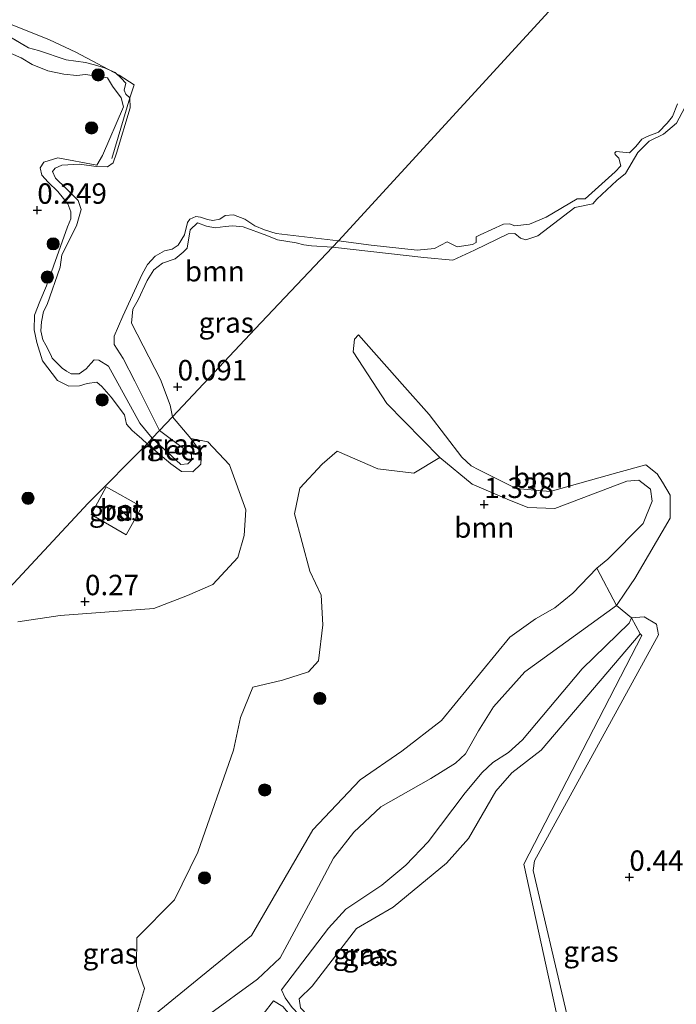
# Model space of a CAD drawing. Units: metres. Extents: x 149994 to 155095, y 474998 to 481251.
# Drawn here: x 151012 to 151092, y 476066 to 476187 of the extents above; entities that cross this region are included whole.
import ezdxf
from ezdxf.enums import TextEntityAlignment as Align

# ---------------------------------------------------------------- set-up
doc = ezdxf.new("R2010")
doc.units = ezdxf.units.M
doc.linetypes.add('IE-TERREINAFSCHEIDING', pattern=[10, 8, -2])
doc.layers.get('0').update_dxf_attribs({"lineweight": 25})
for name, color, linetype, lineweight in [('B-ME-GR-BOOM-GV-B6', 93, 'Continuous', 18), ('B-ME-GR-BOOM-S-B1', 93, 'Continuous', 18), ('B-ME-GW-KRUINLIJN-L-B1', 93, 'Continuous', 18), ('B-ME-GW-TEENLIJN-L-B1', 93, 'Continuous', 18), ('B-ME-IE-GRASLAND-GV-B6', 93, 'Continuous', 18), ('B-ME-IE-HULPGEOMETRIE-L-B1', 53, 'Continuous', 18), ('B-ME-IE-INRICHTINGSELEMENT-L-B1', 253, 'Continuous', 18), ('B-ME-IE-INRICHTINGSELEMENT-S-B1', 253, 'Continuous', 18), ('B-ME-IE-TERREINAFSCHEIDING-RASTERHEKWERK-L-B1', 8, 'IE-TERREINAFSCHEIDING', 18), ('B-ME-OB-WATERLIJN-L-B1', 133, 'OB-WATERLIJN', 18), ('B-ME-OG-WATER-GV-B6', 153, 'Continuous', 18), ('B-ME-VH-VERH_SOORT-BETON-OVERIG-GV-B6', 8, 'IE-TERREINAFSCHEIDING-NATUURLIJK-HOUTWAL', 18)]:
    doc.layers.add(name, color=color, linetype=linetype, lineweight=lineweight)
doc.layers.add('B-ME-GW-HOOGTEPUNT-S-B1', color=10, linetype='Continuous')
doc.styles.add('NLCS-ISO', font='NLCS-ISO.TTF')
doc.linetypes.add('IE-TERREINAFSCHEIDING-NATUURLIJK-HOUTWAL', pattern='A,7,-1.5,[67,NLCS.SHX,S=0.75,R=45,X=0,Y=0],-1.5,7,-1.5,[70,NLCS.SHX,S=0.75,R=0,X=0,Y=0],-1.5', length=20)
doc.linetypes.add('OB-WATERLIJN', pattern='A,10,[32,NLCS.SHX,S=2,R=0,X=0,Y=0],-12', length=22)

# ---------------------------------------------------------------- blocks, each defined once
blk = doc.blocks.new('hoogtepunt')
for p, q in [((-0.5, 0), (0.5, 0)), ((0, 0.5), (0, -0.5))]:
    blk.add_line(p, q)
blk = doc.blocks.new('boom')
h = blk.add_hatch(color=256)
edge = h.paths.add_edge_path()
edge.add_arc((0, 0), 0.75, 0, 360)
blk.add_circle((0, 0), 0.75)
blk = doc.blocks.new('kast')
blk.add_line((-0.75, -0.75), (0.75, 0.75))
blk.add_lwpolyline([(-0.75, 0.75), (0.75, 0.75), (0.75, -0.75), (-0.75, -0.75)], close=True)

msp = doc.modelspace()

# ---------------------------------------------------------------- linework, layer by layer
at = {"layer": 'B-ME-GR-BOOM-GV-B6'}
for points in [[(151011.411, 476113.155, 0.417), (151016.576, 476113.928, 0.423), (151028.05, 476114.763, 0.395), (151032.184, 476116.364, 0.256), (151035.276, 476117.718, 0.3), (151038.339, 476121.048, 0.518), (151039.114, 476123.734, 0.596), (151039.331, 476126.849, 0.562), (151037.333, 476132.374, 0.176), (151034.676, 476135.185, -0.058), (151032.584, 476135.612, 0.027), (151030.332, 476138.268, -0.009), (151040.469, 476149.018, 0.266), (151049.929, 476159.051, 0.031), (151061.1, 476157.771, 0.383), (151064.667, 476157.43, 0.349), (151067.324, 476158.69, 0.419), (151071.439, 476160.654, 0.567), (151072.252, 476160.695, 0.595), (151072.929, 476160.123, 0.595), (151073.615, 476159.944, 0.598), (151075.048, 476160.416, 0.659), (151079.577, 476163.898, 0.575), (151081.795, 476164.352, 0.567), (151082.31, 476164.912, 0.573), (151084.748, 476167.215, 0.545), (151085.812, 476168.074, 0.486), (151087.33, 476170.64, 0.394), (151088.692, 476172.012, 0.363), (151090.438, 476172.895, 0.084), (151092.032, 476174.241, 0.076)], [(151049.929, 476159.051, 0.031), (151040.469, 476149.018, 0.266), (151030.332, 476138.268, -0.009), (151030.043, 476139.673, 0.014), (151028.856, 476142.83, 0.058), (151025.319, 476149.751, -0.052), (151025.492, 476151.446, -0.058), (151026.136, 476152.6, -0.052), (151027.246, 476154.939, -0.069), (151028.05, 476156.284, -0.066), (151029.136, 476157.084, -0.058), (151030.663, 476157.623, -0.036), (151031.655, 476158.444, -0.027), (151032.125, 476158.936, -0.113), (151032.487, 476161.164, -0.126), (151033.384, 476162.007, -0.126), (151034.509, 476161.597, -0.118), (151035.582, 476161.422, -0.085), (151036.788, 476161.578, -0.085), (151037.679, 476161.645, -0.069), (151038.986, 476161.521, -0.025), (151041.887, 476160.47, -0.038), (151043.215, 476159.936, -0.08), (151045.478, 476159.564, -0.08), (151046.411, 476159.338, -0.093), (151047.366, 476159.207, -0.055), (151049.929, 476159.051, 0.031)], [(151082.422, 476048.898, 0.868), (151074.493, 476082.706, 0.854), (151074.671, 476083.879, 0.896), (151089.829, 476111.559, 0.588), (151089.591, 476112.848, 0.592), (151088.066, 476113.753, 0.653), (151086.531, 476113.657, 0.274), (151084.716, 476115.129, 0.323), (151085.785, 476116.793, 0.545), (151086.956, 476118.444, 0.583), (151091.263, 476125.847, 0.592), (151091.286, 476128.656, 0.763), (151090.321, 476130.239, 0.776), (151089.697, 476131.263, 0.784), (151088.29, 476132.389, 0.793), (151084.863, 476131.44, 0.39), (151076.583, 476129.098, 0.789), (151072.407, 476129.5, 0.789), (151067.826, 476131.757, 0.39), (151066.904, 476132.25, 0.789), (151065.767, 476133.306, 0.789), (151061.765, 476138.54, 0.812), (151058.789, 476141.899, 0.682), (151053.131, 476148.283, 0.436), (151052.632, 476147.769, 0.635), (151052.477, 476146.222, 1.039), (151056.596, 476139.874, 1.379), (151063.074, 476133.282, 1.262), (151059.908, 476131.362, 1.096), (151055.493, 476131.888, 1.022), (151050.499, 476134.072, 0.863), (151048.648, 476132.448, 0.836), (151045.949, 476129.529, 0.823), (151045.266, 476126.361, 0.836), (151047.145, 476119.373, 1.031), (151048.525, 476116.427, 1.037), (151048.753, 476112.766, 1.031), (151048.206, 476108.368, 1.048), (151046.975, 476107.041, 1.054), (151043.791, 476106.007, 1.048), (151040.198, 476105.14, 1.076), (151038.653, 476101.425, 1.109), (151037.809, 476097.429, 1.143), (151033.425, 476084.95, 1.45), (151030.602, 476079.093, 1.455), (151025.959, 476074.432, 1.572), (151025.921, 476071.029, 1.773), (151026.921, 476068.223, 1.734), (151026.061, 476065.39, 1.768)], [(151061.765, 476138.54, 0.812), (151065.767, 476133.306, 0.789), (151066.904, 476132.25, 0.789), (151067.826, 476131.757, 0.39), (151072.407, 476129.5, 0.789), (151076.583, 476129.098, 0.789), (151084.863, 476131.44, 0.39), (151088.29, 476132.389, 0.793), (151089.697, 476131.263, 0.784), (151090.321, 476130.239, 0.776), (151091.286, 476128.656, 0.763), (151091.263, 476125.847, 0.592), (151086.956, 476118.444, 0.583), (151085.785, 476116.793, 0.545), (151084.716, 476115.129, 0.323), (151082.307, 476119.716, 1.789), (151083.62, 476120.812, 1.789), (151087.947, 476125.18, 1.517), (151089.046, 476127.939, 1.396), (151088.877, 476129.393, 1.392), (151087.426, 476130.512, 1.408), (151085.951, 476130.364, 1.44), (151077.156, 476127.049, 1.42), (151073.841, 476127.149, 1.42), (151071.315, 476128.189, 1.376), (151067.046, 476130.005, 1.376), (151063.074, 476133.282, 1.262), (151056.596, 476139.874, 1.379), (151052.477, 476146.222, 1.039), (151052.632, 476147.769, 0.635), (151053.131, 476148.283, 0.436), (151058.789, 476141.899, 0.682), (151061.765, 476138.54, 0.812)]]:
    msp.add_polyline3d(points, dxfattribs=at)
at = {"layer": 'B-ME-GW-KRUINLIJN-L-B1'}
msp.add_line((151012.733, 476183.46, -0.28), (151007.708, 476186.386, -0.28), dxfattribs=at)
for points in [[(151126.702, 476194.647, -0.016), (151125.251, 476189.436, -0.002), (151124.66, 476188.061, 0.015), (151123.831, 476187.118, 0.076), (151121.499, 476185.485, 0.09), (151119.267, 476184.987, 0.09), (151115.931, 476184.474, 0.087), (151115.46, 476184.874, -0.214), (151113.159, 476185.102, -0.217), (151105.792, 476183.862, -0.203), (151098.31, 476181.442, -0.181), (151095.946, 476180.041, -0.178), (151094.013, 476177.992, -0.169), (151093.066, 476176.161, -0.075), (151092.032, 476174.241, 0.076), (151090.438, 476172.895, 0.084)], [(151024.455, 476138.491, 0.055), (151022.832, 476140.663, 0.061), (151021.687, 476141.988, 0.11), (151021.076, 476142.503, 0.11), (151019.905, 476142.359, 0.124), (151018.948, 476142.056, 0.118), (151017.634, 476142.003, 0.077), (151016.279, 476142.701, 0.074), (151014.428, 476145.114, 0.011), (151013.743, 476147.378, 0.007), (151013.427, 476148.898, -0.011), (151013.469, 476150.696, 0.039), (151014.101, 476152.39, 0.132), (151014.904, 476154.31, 0.11), (151017.479, 476161.545, 0.242), (151017.88, 476162.494, 0.226), (151017.907, 476163.387, 0.19), (151017.533, 476164.365, 0.14), (151016.29, 476165.853, 0.107), (151015.113, 476167.001, 0.11), (151014.354, 476167.865, 0.05), (151014.146, 476168.753, 0.008), (151014.576, 476169.467, 0.033), (151016.303, 476169.976, 0.066), (151021.069, 476169.072, 0.05), (151021.782, 476170.251, 0.006), (151024.35, 476176.229, 0.022), (151024.079, 476177.338, 0.041), (151023.013, 476178.771, 0.236), (151022.391, 476179.802, 0.024), (151019.693, 476180.177, 0.231), (151018.626, 476180.071, 0.272), (151017.061, 476180.212, 0.281), (151015.09, 476180.626, 0.264), (151013.158, 476181.416, 0.259), (151011.835, 476182.244, 0.149), (151010.591, 476182.745, 0.129)], [(151090.438, 476172.895, 0.084), (151088.692, 476172.012, 0.363), (151087.33, 476170.64, 0.394), (151085.812, 476168.074, 0.486), (151084.748, 476167.215, 0.545), (151082.31, 476164.912, 0.573), (151081.795, 476164.352, 0.567), (151079.577, 476163.898, 0.575), (151075.048, 476160.416, 0.659), (151073.615, 476159.944, 0.598), (151072.929, 476160.123, 0.595), (151072.252, 476160.695, 0.595), (151071.439, 476160.654, 0.567), (151067.324, 476158.69, 0.419), (151064.667, 476157.43, 0.349), (151061.1, 476157.771, 0.383), (151049.929, 476159.051, 0.031)], [(151049.929, 476159.051, 0.031), (151047.366, 476159.207, -0.055), (151046.411, 476159.338, -0.093), (151045.478, 476159.564, -0.08), (151043.215, 476159.936, -0.08), (151041.887, 476160.47, -0.038), (151038.986, 476161.521, -0.025), (151037.679, 476161.645, -0.069), (151036.788, 476161.578, -0.085), (151035.582, 476161.422, -0.085), (151034.509, 476161.597, -0.118), (151033.384, 476162.007, -0.126), (151032.487, 476161.164, -0.126), (151032.125, 476158.936, -0.113), (151031.655, 476158.444, -0.027), (151030.663, 476157.623, -0.036), (151029.136, 476157.084, -0.058), (151028.05, 476156.284, -0.066), (151027.246, 476154.939, -0.069), (151026.136, 476152.6, -0.052), (151025.492, 476151.446, -0.058), (151025.319, 476149.751, -0.052), (151028.856, 476142.83, 0.058), (151030.043, 476139.673, 0.014), (151030.332, 476138.268, -0.009)], [(151063.074, 476133.282, 1.262), (151056.596, 476139.874, 1.379), (151052.477, 476146.222, 1.039), (151052.632, 476147.769, 0.635), (151053.131, 476148.283, 0.436)], [(151027.223, 476134.971, 0.139), (151026.599, 476135.567, 0.154), (151025.977, 476136.094, 0.182), (151025.402, 476136.597, 0.107), (151024.715, 476137.346, 0.044), (151024.455, 476138.491, 0.055)], [(151030.332, 476138.268, -0.009), (151032.584, 476135.612, 0.027), (151033.89, 476133.802, -0.002), (151033.8, 476132.447, -0.037), (151032.826, 476131.518, -0.037), (151031.454, 476131.553, -0.037), (151030.16, 476132.485, -0.019), (151027.223, 476134.971, 0.139)], [(151026.704, 476063.848, 1.858), (151040.011, 476074.72, 1.825), (151047.526, 476087.682, 1.849), (151053.326, 476093.781, 1.781), (151058.404, 476097.294, 1.777), (151063.266, 476101.058, 1.853), (151071.645, 476111.268, 1.821), (151074.799, 476113.529, 1.805), (151077.143, 476114.872, 1.797), (151079.354, 476116.677, 1.801), (151082.307, 476119.716, 1.789), (151083.62, 476120.812, 1.789), (151087.947, 476125.18, 1.517), (151089.046, 476127.939, 1.396), (151088.877, 476129.393, 1.392), (151087.426, 476130.512, 1.408), (151085.951, 476130.364, 1.44), (151077.156, 476127.049, 1.42), (151073.841, 476127.149, 1.42), (151071.315, 476128.189, 1.376), (151067.046, 476130.005, 1.376), (151063.074, 476133.282, 1.262)], [(151047.424, 476068.526, 1.82), (151052.872, 476075.582, 1.825), (151057.351, 476078.18, 1.825), (151063.899, 476083.593, 1.833), (151066.578, 476086.607, 1.817), (151069.934, 476092.418, 1.76), (151071.886, 476094.641, 1.736), (151075.496, 476097.416, 1.744), (151087.594, 476111.668, 1.606), (151087.808, 476111.46, 1.61), (151073.335, 476083.455, 1.805), (151082.147, 476043.358, 1.866), (151085.043, 476032.847, 1.939), (151021.296, 476040.935, 1.858), (151029.052, 476048.919, 1.752), (151033.469, 476048.498, 1.841), (151033.968, 476049.012, 1.837), (151034.733, 476050.099, 1.813), (151034.86, 476051.557, 1.817), (151033.773, 476053.694, 1.813), (151032.622, 476054.479, 1.7), (151040.696, 476060.991, 1.845), (151044.293, 476064.578, 1.82)], [(151047.424, 476068.526, 1.82), (151045.851, 476066.959, 1.781), (151045.994, 476065.872, 1.781), (151046.945, 476064.898, 1.781), (151052.279, 476063.81, 1.781), (151053.807, 476063.224, 1.781), (151054.936, 476062.177, 1.781), (151055.485, 476061.045, 1.781), (151054.463, 476054.649, 1.781), (151051.903, 476051.294, 1.781), (151048.76, 476049.754, 1.781), (151045.03, 476050.232, 1.781), (151042.728, 476051.819, 1.893), (151041.18, 476057.267, 1.873), (151042.893, 476059.597, 1.859), (151044.293, 476064.578, 1.82)]]:
    msp.add_polyline3d(points, dxfattribs=at)
at = {"layer": 'B-ME-GW-TEENLIJN-L-B1'}
msp.add_line((151042.689, 476066.746, 0.578), (151043.863, 476066.032, 0.56), dxfattribs=at)
for points in [[(151061.765, 476138.54, 0.812), (151058.789, 476141.899, 0.682), (151053.131, 476148.283, 0.436)], [(151061.765, 476138.54, 0.812), (151065.767, 476133.306, 0.789), (151066.904, 476132.25, 0.789), (151067.826, 476131.757, 0.39), (151072.407, 476129.5, 0.789), (151076.583, 476129.098, 0.789), (151084.863, 476131.44, 0.39), (151088.29, 476132.389, 0.793), (151089.697, 476131.263, 0.784), (151090.321, 476130.239, 0.776), (151091.286, 476128.656, 0.763), (151091.263, 476125.847, 0.592), (151086.956, 476118.444, 0.583), (151085.785, 476116.793, 0.545), (151084.716, 476115.129, 0.323)], [(151084.716, 476115.129, 0.323), (151073.458, 476107.01, 0.375), (151069.637, 476102.733, 0.335), (151067.801, 476099.816, 0.347), (151066.217, 476096.986, 0.379), (151065.009, 476095.829, 0.383), (151061.977, 476093.948, 0.395), (151055.864, 476090.483, 0.416), (151052.532, 476087.396, 0.424), (151050.067, 476084.215, 0.424), (151047.848, 476080.047, 0.424), (151043.512, 476071.985, 0.537), (151040.764, 476069.371, 0.574), (151034.603, 476064.87, 0.578), (151029.219, 476059.242, 0.566), (151025.415, 476053.742, 0.582), (151022.589, 476050.746, 0.602), (151021.212, 476049.629, 0.602), (151019.904, 476049.568, 0.626), (151017.684, 476049.852, 0.659), (151009.519, 476040.975, 0.715), (150985.714, 476032.146, 0.821), (150964.856, 476025.322, 0.772), (150960.721, 476032.543, 0.845)], [(151086.531, 476113.657, 0.274), (151088.066, 476113.753, 0.653), (151089.591, 476112.848, 0.592), (151089.829, 476111.559, 0.588), (151074.671, 476083.879, 0.896), (151074.493, 476082.706, 0.854), (151082.422, 476048.898, 0.868), (151086.669, 476031.79, 0.85), (151086.067, 476031.27, 0.854), (151056.768, 476035.259, 0.943), (151019.61, 476039.768, 0.84), (151019.112, 476040.143, 0.788)], [(151043.682, 476068.055, 0.569), (151049.431, 476075.638, 0.517), (151051.571, 476077.969, 0.513), (151055.961, 476080.903, 0.408), (151058.901, 476083.33, 0.375), (151061.646, 476086.198, 0.383), (151066.159, 476092.215, 0.395), (151068.234, 476094.693, 0.391), (151069.546, 476095.915, 0.391), (151071.491, 476097.147, 0.391), (151073.199, 476098.691, 0.387), (151080.48, 476107.386, 0.391), (151086.245, 476112.978, 0.262), (151086.531, 476113.657, 0.274)], [(151043.682, 476068.055, 0.569), (151044.152, 476067.1, 0.56), (151045.004, 476065.922, 0.56), (151045.854, 476064.997, 0.56), (151047.137, 476063.8, 0.56), (151049.402, 476063.048, 0.56), (151052.674, 476062.716, 0.56), (151053.778, 476061.693, 0.56), (151053.844, 476058.883, 0.56), (151053.184, 476055.48, 0.56), (151051.095, 476052.866, 0.56), (151048.147, 476051.785, 0.56), (151045.964, 476052.159, 0.56), (151044.835, 476053.155, 0.56), (151044.1, 476054.968, 0.56), (151044.646, 476057.433, 0.56), (151045.773, 476060.083, 0.56), (151046.285, 476061.433, 0.56), (151046.248, 476062.217, 0.56), (151045.981, 476063.176, 0.56), (151044.765, 476064.956, 0.56), (151043.863, 476066.032, 0.56)], [(151019.112, 476040.143, 0.788), (151027.437, 476049.656, 0.756), (151028.683, 476053.979, 0.489), (151029.948, 476055.538, 0.424), (151038.103, 476062.22, 0.553), (151041.438, 476065.096, 0.59), (151042.689, 476066.746, 0.578)]]:
    msp.add_polyline3d(points, dxfattribs=at)
at = {"layer": 'B-ME-IE-GRASLAND-GV-B6'}
for points in [[(151007.708, 476186.386, -0.28), (151012.733, 476183.46, -0.28), (151013.934, 476183.123, -0.28), (151017.331, 476181.99, -0.28), (151018.509, 476181.805, -0.28), (151019.699, 476181.655, -0.28), (151020.786, 476181.374, -0.28), (151022.028, 476180.991, -0.28), (151023.309, 476180.432, -0.28), (151024.053, 476179.744, -0.28), (151024.642, 476179.134, -0.28), (151024.426, 476178.26, -0.28), (151024.648, 476177.796, -0.28), (151025.117, 476177.324, -0.28), (151025.168, 476176.104, -0.28), (151023.506, 476170.57, -0.28), (151023.086, 476169.386, -0.28), (151022.392, 476168.9, -0.28), (151021.017, 476168.928, -0.28), (151018.956, 476169.199, -0.28), (151016.797, 476169.104, -0.28), (151015.983, 476168.733, -0.28), (151015.664, 476168.303, -0.28), (151016.023, 476167.477, -0.28), (151017.319, 476166.238, -0.28), (151018.808, 476164.768, -0.28), (151019.174, 476163.637, -0.28), (151018.597, 476161.639, -0.28), (151016.785, 476158.086, -0.28), (151016.583, 476156.601, -0.28), (151015.018, 476152.009, -0.28), (151014.543, 476151.176, -0.28), (151014.325, 476149.914, -0.28), (151014.221, 476148.796, -0.28), (151014.468, 476147.709, -0.28), (151014.847, 476147.048, -0.28), (151015.461, 476145.864, -0.28), (151015.611, 476145.444, -0.28), (151016.537, 476144.49, -0.28), (151016.825, 476144.238, -0.28), (151017.362, 476143.839, -0.28), (151017.921, 476143.535, -0.28), (151018.92, 476143.522, -0.28), (151019.775, 476144.128, -0.28), (151020.348, 476144.775, -0.28), (151020.749, 476145.242, -0.28), (151021.337, 476145.208, -0.28), (151022.493, 476144.447, -0.28), (151026.361, 476137.486, -0.28), (151027.869, 476135.655, -0.28), (151027.223, 476134.971, 0.139), (151026.599, 476135.567, 0.154), (151025.977, 476136.094, 0.182), (151025.402, 476136.597, 0.107), (151024.715, 476137.346, 0.044), (151024.455, 476138.491, 0.055), (151022.832, 476140.663, 0.061), (151021.687, 476141.988, 0.11), (151021.076, 476142.503, 0.11), (151019.905, 476142.359, 0.124), (151018.948, 476142.056, 0.118), (151017.634, 476142.003, 0.077), (151016.279, 476142.701, 0.074), (151014.428, 476145.114, 0.011), (151013.743, 476147.378, 0.007), (151013.427, 476148.898, -0.011), (151013.469, 476150.696, 0.039), (151014.101, 476152.39, 0.132), (151014.904, 476154.31, 0.11), (151017.479, 476161.545, 0.242), (151017.88, 476162.494, 0.226), (151017.907, 476163.387, 0.19), (151017.533, 476164.365, 0.14), (151016.29, 476165.853, 0.107), (151015.113, 476167.001, 0.11), (151014.354, 476167.865, 0.05), (151014.146, 476168.753, 0.008), (151014.576, 476169.467, 0.033), (151016.303, 476169.976, 0.066), (151021.069, 476169.072, 0.05), (151021.782, 476170.251, 0.006), (151024.35, 476176.229, 0.022), (151024.079, 476177.338, 0.041), (151023.013, 476178.771, 0.236), (151022.391, 476179.802, 0.024), (151019.693, 476180.177, 0.231), (151018.626, 476180.071, 0.272), (151017.061, 476180.212, 0.281), (151015.09, 476180.626, 0.264), (151013.158, 476181.416, 0.259), (151011.835, 476182.244, 0.149), (151010.591, 476182.745, 0.129)], [(151010.591, 476182.745, 0.129), (151011.835, 476182.244, 0.149), (151013.158, 476181.416, 0.259), (151015.09, 476180.626, 0.264), (151017.061, 476180.212, 0.281), (151018.626, 476180.071, 0.272), (151019.693, 476180.177, 0.231), (151022.391, 476179.802, 0.024), (151023.013, 476178.771, 0.236), (151024.079, 476177.338, 0.041), (151024.35, 476176.229, 0.022), (151021.782, 476170.251, 0.006), (151021.069, 476169.072, 0.05), (151016.303, 476169.976, 0.066), (151014.576, 476169.467, 0.033), (151014.146, 476168.753, 0.008), (151014.354, 476167.865, 0.05), (151015.113, 476167.001, 0.11), (151016.29, 476165.853, 0.107), (151017.533, 476164.365, 0.14), (151017.907, 476163.387, 0.19), (151017.88, 476162.494, 0.226), (151017.479, 476161.545, 0.242), (151014.904, 476154.31, 0.11), (151014.101, 476152.39, 0.132), (151013.469, 476150.696, 0.039), (151013.427, 476148.898, -0.011), (151013.743, 476147.378, 0.007), (151014.428, 476145.114, 0.011), (151016.279, 476142.701, 0.074), (151017.634, 476142.003, 0.077), (151018.948, 476142.056, 0.118), (151019.905, 476142.359, 0.124), (151021.076, 476142.503, 0.11), (151021.687, 476141.988, 0.11), (151022.832, 476140.663, 0.061), (151024.455, 476138.491, 0.055)], [(151092.032, 476174.241, 0.076), (151090.438, 476172.895, 0.084), (151088.692, 476172.012, 0.363), (151087.33, 476170.64, 0.394), (151085.812, 476168.074, 0.486), (151084.748, 476167.215, 0.545), (151082.31, 476164.912, 0.573), (151081.795, 476164.352, 0.567), (151079.577, 476163.898, 0.575), (151075.048, 476160.416, 0.659), (151073.615, 476159.944, 0.598), (151072.929, 476160.123, 0.595), (151072.252, 476160.695, 0.595), (151071.439, 476160.654, 0.567), (151067.324, 476158.69, 0.419), (151064.667, 476157.43, 0.349), (151061.1, 476157.771, 0.383), (151049.929, 476159.051, 0.031), (151050.655, 476159.821, -0.28), (151054.682, 476159.27, -0.28), (151060.304, 476158.676, -0.28), (151062.432, 476158.857, -0.28), (151063.973, 476159.697, -0.28), (151065.205, 476159.077, -0.28), (151067.077, 476159.375, -0.28), (151067.517, 476159.599, -0.28), (151067.506, 476160.304, -0.28), (151068.028, 476160.552, -0.28), (151070.86, 476161.868, -0.28), (151071.581, 476161.879, -0.28), (151072.252, 476161.656, -0.28), (151074.042, 476161.839, -0.28), (151076.086, 476162.725, -0.28), (151079.902, 476164.978, -0.28), (151080.848, 476164.947, -0.28), (151084.544, 476168.28, -0.28), (151085.224, 476168.995, -0.28), (151085.001, 476169.922, -0.28), (151084.537, 476170.373, -0.28), (151084.488, 476170.613, -0.28), (151084.643, 476170.773, -0.28), (151086.304, 476170.609, -0.28), (151087.051, 476171.378, -0.28), (151087.788, 476172.259, -0.28), (151088.452, 476172.576, -0.28), (151089.832, 476173.144, -0.28), (151090.881, 476174.24, -0.28), (151091.553, 476175.037, -0.28), (151092.168, 476176.585, -0.28)], [(151050.655, 476159.821, -0.28), (151049.929, 476159.051, 0.031), (151047.366, 476159.207, -0.055), (151046.411, 476159.338, -0.093), (151045.478, 476159.564, -0.08), (151043.215, 476159.936, -0.08), (151041.887, 476160.47, -0.038), (151038.986, 476161.521, -0.025), (151037.679, 476161.645, -0.069), (151036.788, 476161.578, -0.085), (151035.582, 476161.422, -0.085), (151034.509, 476161.597, -0.118), (151033.384, 476162.007, -0.126), (151032.487, 476161.164, -0.126), (151032.125, 476158.936, -0.113), (151031.655, 476158.444, -0.027), (151030.663, 476157.623, -0.036), (151029.136, 476157.084, -0.058), (151028.05, 476156.284, -0.066), (151027.246, 476154.939, -0.069), (151026.136, 476152.6, -0.052), (151025.492, 476151.446, -0.058), (151025.319, 476149.751, -0.052), (151028.856, 476142.83, 0.058), (151030.043, 476139.673, 0.014), (151030.332, 476138.268, -0.009), (151028.744, 476136.584, -0.28), (151025.729, 476142.64, -0.28), (151024.316, 476145.416, -0.28), (151023.209, 476147.118, -0.28), (151023.186, 476148.151, -0.28), (151024.259, 476150.595, -0.28), (151026.634, 476155.722, -0.28), (151027.3, 476156.923, -0.28), (151028.24, 476157.955, -0.28), (151029.354, 476158.59, -0.28), (151030.312, 476158.8, -0.28), (151031.053, 476159.286, -0.28), (151031.811, 476160.56, -0.28), (151032.189, 476162.06, -0.28), (151032.45, 476162.454, -0.28), (151033.194, 476162.799, -0.28), (151033.784, 476162.695, -0.28), (151034.624, 476162.42, -0.28), (151035.285, 476162.294, -0.28), (151036.127, 476162.454, -0.28), (151036.786, 476162.927, -0.28), (151037.794, 476163.02, -0.28), (151039.18, 476162.475, -0.28), (151040.421, 476161.634, -0.28), (151041.606, 476161.167, -0.28), (151043.049, 476160.729, -0.28), (151050.655, 476159.821, -0.28)], [(151024.455, 476138.491, 0.055), (151024.715, 476137.346, 0.044), (151025.402, 476136.597, 0.107), (151025.977, 476136.094, 0.182), (151026.599, 476135.567, 0.154), (151027.223, 476134.971, 0.139), (151020.016, 476127.685, 0.861), (151011.956, 476119.007, 0.421), (150997.92, 476103.894, 0.58), (150982.617, 476087.665, 0.834), (150955.766, 476059.188, 0.865)], [(151032.584, 476135.612, 0.027), (151033.89, 476133.802, -0.002), (151033.8, 476132.447, -0.037), (151032.826, 476131.518, -0.037), (151031.454, 476131.553, -0.037), (151030.16, 476132.485, -0.019), (151027.223, 476134.971, 0.139), (151027.869, 476135.655, -0.28), (151029.734, 476133.927, -0.28), (151031.383, 476132.433, -0.28), (151032.205, 476132.5, -0.28), (151032.656, 476132.964, -0.28), (151032.682, 476133.659, -0.28), (151028.744, 476136.584, -0.28), (151030.332, 476138.268, -0.009), (151032.584, 476135.612, 0.027)], [(150997.92, 476103.894, 0.58), (151011.956, 476119.007, 0.421), (151020.016, 476127.685, 0.861), (151027.223, 476134.971, 0.139), (151030.16, 476132.485, -0.019), (151031.454, 476131.553, -0.037), (151032.826, 476131.518, -0.037), (151033.8, 476132.447, -0.037), (151033.89, 476133.802, -0.002), (151032.584, 476135.612, 0.027), (151034.676, 476135.185, -0.058), (151037.333, 476132.374, 0.176), (151039.331, 476126.849, 0.562), (151039.114, 476123.734, 0.596), (151038.339, 476121.048, 0.518), (151035.276, 476117.718, 0.3), (151032.184, 476116.364, 0.256), (151028.05, 476114.763, 0.395), (151016.576, 476113.928, 0.423), (151011.411, 476113.155, 0.417)], [(151026.061, 476065.39, 1.768), (151026.921, 476068.223, 1.734), (151025.921, 476071.029, 1.773), (151025.959, 476074.432, 1.572), (151030.602, 476079.093, 1.455), (151033.425, 476084.95, 1.45), (151037.809, 476097.429, 1.143), (151038.653, 476101.425, 1.109), (151040.198, 476105.14, 1.076), (151043.791, 476106.007, 1.048), (151046.975, 476107.041, 1.054), (151048.206, 476108.368, 1.048), (151048.753, 476112.766, 1.031), (151048.525, 476116.427, 1.037), (151047.145, 476119.373, 1.031), (151045.266, 476126.361, 0.836), (151045.949, 476129.529, 0.823), (151048.648, 476132.448, 0.836), (151050.499, 476134.072, 0.863), (151055.493, 476131.888, 1.022), (151059.908, 476131.362, 1.096), (151063.074, 476133.282, 1.262)], [(151063.074, 476133.282, 1.262), (151067.046, 476130.005, 1.376), (151071.315, 476128.189, 1.376), (151073.841, 476127.149, 1.42), (151077.156, 476127.049, 1.42), (151085.951, 476130.364, 1.44), (151087.426, 476130.512, 1.408), (151088.877, 476129.393, 1.392), (151089.046, 476127.939, 1.396), (151087.947, 476125.18, 1.517), (151083.62, 476120.812, 1.789), (151082.307, 476119.716, 1.789), (151079.354, 476116.677, 1.801), (151077.143, 476114.872, 1.797), (151074.799, 476113.529, 1.805), (151071.645, 476111.268, 1.821), (151063.266, 476101.058, 1.853), (151058.404, 476097.294, 1.777), (151053.326, 476093.781, 1.781), (151047.526, 476087.682, 1.849), (151040.011, 476074.72, 1.825), (151026.704, 476063.848, 1.858)], [(151026.585, 476127.23, 0.766), (151022.232, 476129.689, 0.763), (151020.393, 476126.289, 0.763), (151024.685, 476123.797, 0.763), (151026.585, 476127.23, 0.766)], [(151026.704, 476063.848, 1.858), (151040.011, 476074.72, 1.825), (151047.526, 476087.682, 1.849), (151053.326, 476093.781, 1.781), (151058.404, 476097.294, 1.777), (151063.266, 476101.058, 1.853), (151071.645, 476111.268, 1.821), (151074.799, 476113.529, 1.805), (151077.143, 476114.872, 1.797), (151079.354, 476116.677, 1.801), (151082.307, 476119.716, 1.789), (151084.716, 476115.129, 0.323)], [(151034.603, 476064.87, 0.578), (151040.764, 476069.371, 0.574), (151043.512, 476071.985, 0.537), (151047.848, 476080.047, 0.424), (151050.067, 476084.215, 0.424), (151052.532, 476087.396, 0.424), (151055.864, 476090.483, 0.416), (151061.977, 476093.948, 0.395), (151065.009, 476095.829, 0.383), (151066.217, 476096.986, 0.379), (151067.801, 476099.816, 0.347), (151069.637, 476102.733, 0.335), (151073.458, 476107.01, 0.375), (151084.716, 476115.129, 0.323), (151086.531, 476113.657, 0.274), (151086.245, 476112.978, 0.262), (151080.48, 476107.386, 0.391), (151073.199, 476098.691, 0.387), (151071.491, 476097.147, 0.391), (151069.546, 476095.915, 0.391), (151068.234, 476094.693, 0.391), (151066.159, 476092.215, 0.395), (151061.646, 476086.198, 0.383), (151058.901, 476083.33, 0.375), (151055.961, 476080.903, 0.408), (151051.571, 476077.969, 0.513), (151049.431, 476075.638, 0.517), (151043.682, 476068.055, 0.569), (151044.152, 476067.1, 0.56), (151045.004, 476065.922, 0.56)], [(151084.716, 476115.129, 0.323), (151073.458, 476107.01, 0.375), (151069.637, 476102.733, 0.335), (151067.801, 476099.816, 0.347), (151066.217, 476096.986, 0.379), (151065.009, 476095.829, 0.383), (151061.977, 476093.948, 0.395), (151055.864, 476090.483, 0.416), (151052.532, 476087.396, 0.424), (151050.067, 476084.215, 0.424), (151047.848, 476080.047, 0.424), (151043.512, 476071.985, 0.537), (151040.764, 476069.371, 0.574), (151034.603, 476064.87, 0.578)], [(151045.004, 476065.922, 0.56), (151044.152, 476067.1, 0.56), (151043.682, 476068.055, 0.569), (151049.431, 476075.638, 0.517), (151051.571, 476077.969, 0.513), (151055.961, 476080.903, 0.408), (151058.901, 476083.33, 0.375), (151061.646, 476086.198, 0.383), (151066.159, 476092.215, 0.395), (151068.234, 476094.693, 0.391), (151069.546, 476095.915, 0.391), (151071.491, 476097.147, 0.391), (151073.199, 476098.691, 0.387), (151080.48, 476107.386, 0.391), (151086.245, 476112.978, 0.262), (151086.531, 476113.657, 0.274), (151087.594, 476111.668, 1.606)], [(151086.669, 476031.79, 0.85), (151085.043, 476032.847, 1.939), (151082.147, 476043.358, 1.866), (151073.335, 476083.455, 1.805), (151087.808, 476111.46, 1.61), (151087.594, 476111.668, 1.606), (151086.531, 476113.657, 0.274), (151088.066, 476113.753, 0.653), (151089.591, 476112.848, 0.592), (151089.829, 476111.559, 0.588), (151074.671, 476083.879, 0.896), (151074.493, 476082.706, 0.854), (151082.422, 476048.898, 0.868), (151086.669, 476031.79, 0.85)], [(151087.594, 476111.668, 1.606), (151075.496, 476097.416, 1.744), (151071.886, 476094.641, 1.736), (151069.934, 476092.418, 1.76), (151066.578, 476086.607, 1.817), (151063.899, 476083.593, 1.833), (151057.351, 476078.18, 1.825), (151052.872, 476075.582, 1.825), (151047.424, 476068.526, 1.82), (151045.851, 476066.959, 1.781), (151045.994, 476065.872, 1.781)], [(151045.994, 476065.872, 1.781), (151045.851, 476066.959, 1.781), (151047.424, 476068.526, 1.82), (151052.872, 476075.582, 1.825), (151057.351, 476078.18, 1.825), (151063.899, 476083.593, 1.833), (151066.578, 476086.607, 1.817), (151069.934, 476092.418, 1.76), (151071.886, 476094.641, 1.736), (151075.496, 476097.416, 1.744), (151087.594, 476111.668, 1.606), (151087.808, 476111.46, 1.61), (151073.335, 476083.455, 1.805), (151082.147, 476043.358, 1.866)], [(151043.863, 476066.032, 0.56), (151042.689, 476066.746, 0.578), (151041.438, 476065.096, 0.59)], [(151041.438, 476065.096, 0.59), (151042.689, 476066.746, 0.578), (151043.863, 476066.032, 0.56)]]:
    msp.add_polyline3d(points, dxfattribs=at)
at = {"layer": 'B-ME-IE-HULPGEOMETRIE-L-B1'}
msp.add_polyline3d([(151248.319, 476375.531, -0.28), (151050.655, 476159.821, -0.28), (151049.929, 476159.051, 0.031), (151040.469, 476149.018, 0.266), (151030.332, 476138.268, -0.009), (151028.744, 476136.584, -0.28), (151027.869, 476135.655, -0.28), (151027.223, 476134.971, 0.139), (151020.016, 476127.685, 0.861), (151011.956, 476119.007, 0.421), (150997.92, 476103.894, 0.58), (150982.617, 476087.665, 0.834), (150955.766, 476059.188, 0.865), (150954.9, 476058.27, 0.87), (150947.785, 476050.724, 0.812), (150947.579, 476050.505, 0.813), (150947.249, 476050.155, 0.665), (150946.824, 476049.704, 0.815), (150946.008, 476048.839, 0.923), (150933.334, 476035.398, 1.004), (150903.115, 476003.35, 0.797), (150863.768, 475961.621, 0.698), (150826.065, 475921.636, 0.753), (150820.759, 475916.008, 0.628)], dxfattribs=at)
at = {"layer": 'B-ME-IE-INRICHTINGSELEMENT-L-B1'}
msp.add_polyline3d([(151022.914, 476169.896, -0.281), (151025.117, 476177.324, -0.28), (151025.666, 476178.917, -0.28), (151023.826, 476180.094, -0.28), (151018.507, 476182.925, -0.28), (151015.27, 476184.422, -0.28), (151010.315, 476186.438, -0.28), (151003.921, 476188.963, -0.28), (150993.634, 476193.066, -0.28), (150986.921, 476195.538, -0.28), (150986.624, 476194.693, -0.28), (150986.26, 476193.672, -0.047), (150986.09, 476193.112, -0.047)], dxfattribs=at)
at = {"layer": 'B-ME-IE-TERREINAFSCHEIDING-RASTERHEKWERK-L-B1'}
msp.add_polyline3d([(151026.585, 476127.23, 0.766), (151024.685, 476123.797, 0.763), (151020.393, 476126.289, 0.763), (151022.232, 476129.689, 0.763), (151026.585, 476127.23, 0.766)], dxfattribs=at)
at = {"layer": 'B-ME-OB-WATERLIJN-L-B1'}
for points in [[(151012.733, 476183.46, -0.28), (151013.934, 476183.123, -0.28), (151017.331, 476181.99, -0.28), (151018.509, 476181.805, -0.28), (151019.699, 476181.655, -0.28), (151020.786, 476181.374, -0.28), (151022.028, 476180.991, -0.28), (151023.309, 476180.432, -0.28), (151024.053, 476179.744, -0.28), (151024.642, 476179.134, -0.28), (151024.426, 476178.26, -0.28), (151024.648, 476177.796, -0.28), (151025.117, 476177.324, -0.28), (151025.168, 476176.104, -0.28), (151023.506, 476170.57, -0.28), (151023.086, 476169.386, -0.28), (151022.392, 476168.9, -0.28), (151021.017, 476168.928, -0.28), (151018.956, 476169.199, -0.28), (151016.797, 476169.104, -0.28), (151015.983, 476168.733, -0.28), (151015.664, 476168.303, -0.28), (151016.023, 476167.477, -0.28), (151017.319, 476166.238, -0.28), (151018.808, 476164.768, -0.28), (151019.174, 476163.637, -0.28), (151018.597, 476161.639, -0.28), (151016.785, 476158.086, -0.28), (151016.583, 476156.601, -0.28), (151015.018, 476152.009, -0.28), (151014.543, 476151.176, -0.28), (151014.325, 476149.914, -0.28), (151014.221, 476148.796, -0.28), (151014.468, 476147.709, -0.28), (151014.847, 476147.048, -0.28), (151015.461, 476145.864, -0.28), (151015.611, 476145.444, -0.28), (151016.537, 476144.49, -0.28), (151016.825, 476144.238, -0.28), (151017.362, 476143.839, -0.28), (151017.921, 476143.535, -0.28), (151018.92, 476143.522, -0.28), (151019.775, 476144.128, -0.28), (151020.348, 476144.775, -0.28), (151020.749, 476145.242, -0.28), (151021.337, 476145.208, -0.28), (151022.493, 476144.447, -0.28), (151026.361, 476137.486, -0.28), (151027.869, 476135.655, -0.28)], [(151092.168, 476176.585, -0.28), (151091.553, 476175.037, -0.28), (151090.881, 476174.24, -0.28), (151089.832, 476173.144, -0.28), (151088.452, 476172.576, -0.28), (151087.788, 476172.259, -0.28), (151087.051, 476171.378, -0.28), (151086.304, 476170.609, -0.28), (151084.643, 476170.773, -0.28), (151084.488, 476170.613, -0.28), (151084.537, 476170.373, -0.28), (151085.001, 476169.922, -0.28), (151085.224, 476168.995, -0.28), (151084.544, 476168.28, -0.28), (151080.848, 476164.947, -0.28), (151079.902, 476164.978, -0.28), (151076.086, 476162.725, -0.28), (151074.042, 476161.839, -0.28), (151072.252, 476161.656, -0.28), (151071.581, 476161.879, -0.28), (151070.86, 476161.868, -0.28), (151068.028, 476160.552, -0.28), (151067.506, 476160.304, -0.28), (151067.517, 476159.599, -0.28), (151067.077, 476159.375, -0.28), (151065.205, 476159.077, -0.28), (151063.973, 476159.697, -0.28), (151062.432, 476158.857, -0.28), (151060.304, 476158.676, -0.28), (151054.682, 476159.27, -0.28), (151050.655, 476159.821, -0.28)], [(151028.744, 476136.584, -0.28), (151025.729, 476142.64, -0.28), (151024.316, 476145.416, -0.28), (151023.209, 476147.118, -0.28), (151023.186, 476148.151, -0.28), (151024.259, 476150.595, -0.28), (151026.634, 476155.722, -0.28), (151027.3, 476156.923, -0.28), (151028.24, 476157.955, -0.28), (151029.354, 476158.59, -0.28), (151030.312, 476158.8, -0.28), (151031.053, 476159.286, -0.28), (151031.811, 476160.56, -0.28), (151032.189, 476162.06, -0.28), (151032.45, 476162.454, -0.28), (151033.194, 476162.799, -0.28), (151033.784, 476162.695, -0.28), (151034.624, 476162.42, -0.28), (151035.285, 476162.294, -0.28), (151036.127, 476162.454, -0.28), (151036.786, 476162.927, -0.28), (151037.794, 476163.02, -0.28), (151039.18, 476162.475, -0.28), (151040.421, 476161.634, -0.28), (151041.606, 476161.167, -0.28), (151043.049, 476160.729, -0.28), (151050.655, 476159.821, -0.28)], [(151028.744, 476136.584, -0.28), (151032.682, 476133.659, -0.28), (151032.656, 476132.964, -0.28), (151032.205, 476132.5, -0.28), (151031.383, 476132.433, -0.28), (151029.734, 476133.927, -0.28), (151027.869, 476135.655, -0.28)]]:
    msp.add_polyline3d(points, dxfattribs=at)
at = {"layer": 'B-ME-OG-WATER-GV-B6'}
for points in [[(151248.319, 476375.531, -0.28), (151050.655, 476159.821, -0.28), (151043.049, 476160.729, -0.28), (151041.606, 476161.167, -0.28), (151040.421, 476161.634, -0.28), (151039.18, 476162.475, -0.28), (151037.794, 476163.02, -0.28), (151036.786, 476162.927, -0.28), (151036.127, 476162.454, -0.28), (151035.285, 476162.294, -0.28), (151034.624, 476162.42, -0.28), (151033.784, 476162.695, -0.28), (151033.194, 476162.799, -0.28), (151032.45, 476162.454, -0.28), (151032.189, 476162.06, -0.28), (151031.811, 476160.56, -0.28), (151031.053, 476159.286, -0.28), (151030.312, 476158.8, -0.28), (151029.354, 476158.59, -0.28), (151028.24, 476157.955, -0.28), (151027.3, 476156.923, -0.28), (151026.634, 476155.722, -0.28), (151024.259, 476150.595, -0.28), (151023.186, 476148.151, -0.28), (151023.209, 476147.118, -0.28), (151024.316, 476145.416, -0.28), (151025.729, 476142.64, -0.28), (151028.744, 476136.584, -0.28), (151027.869, 476135.655, -0.28), (151026.361, 476137.486, -0.28), (151022.493, 476144.447, -0.28), (151021.337, 476145.208, -0.28), (151020.749, 476145.242, -0.28), (151020.348, 476144.775, -0.28), (151019.775, 476144.128, -0.28), (151018.92, 476143.522, -0.28), (151017.921, 476143.535, -0.28), (151017.362, 476143.839, -0.28), (151016.825, 476144.238, -0.28), (151016.537, 476144.49, -0.28), (151015.611, 476145.444, -0.28), (151015.461, 476145.864, -0.28), (151014.847, 476147.048, -0.28), (151014.468, 476147.709, -0.28), (151014.221, 476148.796, -0.28), (151014.325, 476149.914, -0.28), (151014.543, 476151.176, -0.28), (151015.018, 476152.009, -0.28), (151016.583, 476156.601, -0.28), (151016.785, 476158.086, -0.28), (151018.597, 476161.639, -0.28), (151019.174, 476163.637, -0.28), (151018.808, 476164.768, -0.28), (151017.319, 476166.238, -0.28), (151016.023, 476167.477, -0.28), (151015.664, 476168.303, -0.28), (151015.983, 476168.733, -0.28), (151016.797, 476169.104, -0.28), (151018.956, 476169.199, -0.28), (151021.017, 476168.928, -0.28), (151022.392, 476168.9, -0.28), (151023.086, 476169.386, -0.28), (151023.506, 476170.57, -0.28), (151025.168, 476176.104, -0.28), (151025.117, 476177.324, -0.28), (151024.648, 476177.796, -0.28), (151024.426, 476178.26, -0.28), (151024.642, 476179.134, -0.28), (151024.053, 476179.744, -0.28), (151023.309, 476180.432, -0.28), (151022.028, 476180.991, -0.28), (151020.786, 476181.374, -0.28), (151019.699, 476181.655, -0.28), (151018.509, 476181.805, -0.28), (151017.331, 476181.99, -0.28), (151013.934, 476183.123, -0.28), (151012.733, 476183.46, -0.28), (151007.708, 476186.386, -0.28)], [(151092.168, 476176.585, -0.28), (151091.553, 476175.037, -0.28), (151090.881, 476174.24, -0.28), (151089.832, 476173.144, -0.28), (151088.452, 476172.576, -0.28), (151087.788, 476172.259, -0.28), (151087.051, 476171.378, -0.28), (151086.304, 476170.609, -0.28), (151084.643, 476170.773, -0.28), (151084.488, 476170.613, -0.28), (151084.537, 476170.373, -0.28), (151085.001, 476169.922, -0.28), (151085.224, 476168.995, -0.28), (151084.544, 476168.28, -0.28), (151080.848, 476164.947, -0.28), (151079.902, 476164.978, -0.28), (151076.086, 476162.725, -0.28), (151074.042, 476161.839, -0.28), (151072.252, 476161.656, -0.28), (151071.581, 476161.879, -0.28), (151070.86, 476161.868, -0.28), (151068.028, 476160.552, -0.28), (151067.506, 476160.304, -0.28), (151067.517, 476159.599, -0.28), (151067.077, 476159.375, -0.28), (151065.205, 476159.077, -0.28), (151063.973, 476159.697, -0.28), (151062.432, 476158.857, -0.28), (151060.304, 476158.676, -0.28), (151054.682, 476159.27, -0.28), (151050.655, 476159.821, -0.28), (151248.319, 476375.531, -0.28)], [(151027.869, 476135.655, -0.28), (151028.744, 476136.584, -0.28), (151032.682, 476133.659, -0.28), (151032.656, 476132.964, -0.28), (151032.205, 476132.5, -0.28), (151031.383, 476132.433, -0.28), (151029.734, 476133.927, -0.28), (151027.869, 476135.655, -0.28)]]:
    msp.add_polyline3d(points, dxfattribs=at)
at = {"layer": 'B-ME-VH-VERH_SOORT-BETON-OVERIG-GV-B6'}
msp.add_polyline3d([(151026.585, 476127.23, 0.766), (151024.685, 476123.797, 0.763), (151020.393, 476126.289, 0.763), (151022.232, 476129.689, 0.763), (151026.585, 476127.23, 0.766)], dxfattribs=at)

# ---------------------------------------------------------------- block references
at = {"layer": 'B-ME-GR-BOOM-S-B1', "rotation": 90}
for p in [(151021.235, 476180.142, 0.224), (151020.441, 476173.641, 0.174), (151015.735, 476159.45, 0.328), (151015.023, 476155.383, 0.224), (151021.735, 476140.333, 0.239), (151012.655, 476128.29, 0.412), (151048.382, 476103.768, 1.427), (151041.631, 476092.552, 1.466), (151034.265, 476081.783, 1.646)]:
    msp.add_blockref('boom', p, dxfattribs=at)
at = {"layer": 'B-ME-GW-HOOGTEPUNT-S-B1', "rotation": 90}
for p in [(151013.793, 476163.576, 0.249), (151013.793, 476163.576, 0.249), (151030.971, 476141.938, 0.091), (151030.971, 476141.938, 0.091), (151068.507, 476127.536, 1.338), (151068.507, 476127.536, 1.338), (151019.632, 476115.628, 0.27), (151019.632, 476115.628, 0.27), (151086.273, 476081.868, 0.442), (151086.273, 476081.868, 0.442)]:
    msp.add_blockref('hoogtepunt', p, dxfattribs=at)
at = {"layer": 'B-ME-IE-INRICHTINGSELEMENT-S-B1', "rotation": 90}
msp.add_blockref('kast', (151024.492, 476126.402, 0.799), dxfattribs=at)

# ---------------------------------------------------------------- texts
at = {"layer": 'B-ME-GR-BOOM-GV-B6', "ltscale": 0.2, "style": 'NLCS-ISO'}
for p in [(151035.5241, 476156.0906), (151075.6795, 476130.813), (151068.5077, 476124.6982)]:
    msp.add_text('bmn', height=2.5, dxfattribs=at).set_placement(p, align=Align.MIDDLE_CENTER)
at = {"layer": 'B-ME-GW-HOOGTEPUNT-S-B1', "ltscale": 0.2, "style": 'NLCS-ISO'}
for s, p in [('0.249', (151013.793, 476163.576, 0.249)), ('0.249', (151013.793, 476163.576, 0.249)), ('0.091', (151030.971, 476141.938, 0.091)), ('0.091', (151030.971, 476141.938, 0.091)), ('1.338', (151068.507, 476127.536, 1.338)), ('1.338', (151068.507, 476127.536, 1.338)), ('0.27', (151019.632, 476115.628, 0.27)), ('0.27', (151019.632, 476115.628, 0.27)), ('0.442', (151086.273, 476081.868, 0.442)), ('0.442', (151086.273, 476081.868, 0.442))]:
    msp.add_text(s, height=2.5, dxfattribs=at).set_placement(p, align=Align.BOTTOM_LEFT)
at = {"layer": 'B-ME-IE-GRASLAND-GV-B6', "ltscale": 0.2, "style": 'NLCS-ISO'}
for p in [(151036.9205, 476149.802), (151030.5565, 476134.893), (151023.489, 476126.743), (151022.7185, 476072.519), (151053.353, 476072.4635), (151054.552, 476072.2575), (151081.582, 476072.7715)]:
    msp.add_text('gras', height=2.5, dxfattribs=at).set_placement(p, align=Align.MIDDLE_CENTER)
at = {"layer": 'B-ME-OG-WATER-GV-B6', "ltscale": 0.2, "style": 'NLCS-ISO'}
msp.add_text('meer', height=2.5, dxfattribs=at).set_placement((151030.3927, 476134.1721), align=Align.MIDDLE_CENTER)
at = {"layer": 'B-ME-VH-VERH_SOORT-BETON-OVERIG-GV-B6', "ltscale": 0.2, "style": 'NLCS-ISO'}
msp.add_text('bet', height=2.5, dxfattribs=at).set_placement((151024.096, 476126.847), align=Align.MIDDLE_CENTER)

doc.saveas('drawing.dxf')
